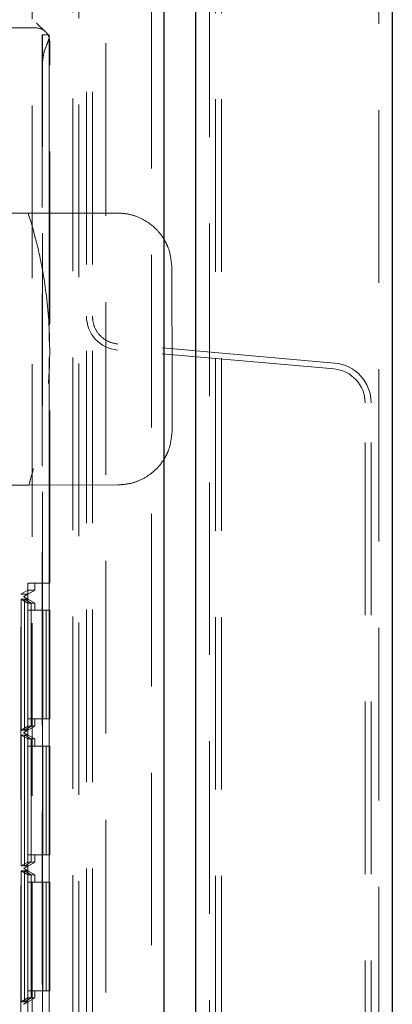
# Model space of a CAD drawing. Units: millimetres. Extents: x 11 to 205, y 5 to 292.
# Drawn here: x 106 to 109, y 178 to 185 of the extents above; entities that cross this region are included whole.
import ezdxf

# ---------------------------------------------------------------- set-up
doc = ezdxf.new("R2010")
doc.units = ezdxf.units.MM
doc.linetypes.add('HIDDEN', pattern=[1.905, 1.27, -0.635])

msp = doc.modelspace()

# ---------------------------------------------------------------- linework, layer by layer
at = {"color": 7, "linetype": 'Continuous', "lineweight": 25}
for p, q in [((109.0353, 232.6233), (109.0353, 122.8633)), ((107.5913, 124.1215), (107.5913, 231.3652)), ((107.3553, 231.0483), (107.3553, 124.4383))]:
    msp.add_line(p, q, dxfattribs=at)
at = {"color": 7, "linetype": 'HIDDEN', "lineweight": 18}
for p, q in [((107.6913, 231.2793), (107.6913, 124.2073)), ((108.9353, 124.1633), (108.9353, 231.3233)), ((107.7353, 124.2433), (107.7353, 231.2433)), ((107.7793, 124.2433), (107.7793, 231.2433)), ((107.2653, 231.0483), (107.2653, 124.4383)), ((106.9273, 230.7012), (106.9273, 124.7855)), ((106.6853, 230.2933), (106.6853, 125.1933)), ((106.3853, 230.2433), (106.3853, 125.2433)), ((106.7293, 230.2493), (106.7293, 125.2373)), ((106.7853, 160.4933), (106.7853, 194.9933)), ((106.8293, 160.4933), (106.8293, 194.9933)), ((106.4843, 185.0657), (106.4178, 185.1292)), ((106.4153, 185.0933), (105.5353, 185.0933)), ((106.4608, 185.0429), (106.4608, 155.4438)), ((106.5108, 185.0429), (106.4608, 185.0429)), ((106.5108, 185.0429), (106.5108, 182.8247)), ((106.5119, 185.0429), (106.5108, 185.0429)), ((106.5125, 182.7884), (106.5125, 185.024)), ((106.5153, 181.0085), (106.5153, 184.9933)), ((106.4633, 155.6438), (106.4633, 184.8429)), ((106.358, 183.7299), (105.1728, 183.7275)), ((107.0132, 183.7313), (106.358, 183.7299)), ((108.6109, 182.6278), (107.0173, 182.7672)), ((106.5125, 155.4627), (106.5125, 182.6696)), ((108.6071, 182.584), (107.0135, 182.7234)), ((106.5108, 182.6317), (106.5108, 155.4438)), ((108.8353, 173.1518), (108.8353, 182.3349)), ((108.8793, 173.1518), (108.8793, 182.3349)), ((105.177, 181.7275), (106.3622, 181.7299)), ((106.3622, 181.7299), (107.0174, 181.7313)), ((106.3536, 181.0085), (106.4636, 181.0085)), ((106.3536, 181.0085), (106.3536, 169.8083)), ((106.4053, 180.9555), (106.4053, 181.0085)), ((106.5153, 181.0085), (106.4636, 181.0085)), ((106.4636, 181.0085), (106.4636, 169.8083)), ((106.3042, 180.9266), (106.354, 180.9555)), ((106.3042, 180.9266), (106.3553, 180.9266)), ((106.3042, 169.8902), (106.3042, 180.9266)), ((106.3253, 180.9093), (106.4053, 180.9555)), ((106.3553, 180.9266), (106.3253, 180.9093)), ((106.354, 180.9555), (106.354, 169.8613)), ((106.354, 180.9555), (106.4053, 180.9555)), ((106.3553, 180.9266), (106.3553, 180.8903)), ((106.3045, 180.8903), (106.3293, 180.8903)), ((106.3045, 179.9266), (106.3045, 180.8903)), ((106.3045, 180.8903), (106.3547, 180.8615)), ((106.3253, 180.9093), (106.3253, 180.9093)), ((106.3253, 180.9077), (106.3253, 180.9093)), ((106.3253, 180.9077), (106.3253, 180.9077)), ((106.3253, 180.9077), (106.4053, 180.8615)), ((106.3553, 180.8903), (106.3253, 180.9077)), ((106.3293, 180.8903), (106.3293, 179.9266)), ((106.3293, 180.8903), (106.3791, 180.8615)), ((106.3296, 180.8903), (106.3553, 180.8903)), ((106.3296, 179.9266), (106.3296, 180.8903)), ((106.3296, 180.8903), (106.3798, 180.8615)), ((106.3547, 180.8615), (106.3547, 179.9555)), ((106.3791, 180.8615), (106.3547, 180.8615)), ((106.3791, 179.9555), (106.3791, 180.8615)), ((106.3798, 180.8615), (106.4053, 180.8615)), ((106.3798, 180.8615), (106.3798, 179.9555)), ((106.4053, 180.8085), (106.4053, 180.8615)), ((106.355, 180.8085), (106.355, 180.0085)), ((106.355, 180.8085), (106.465, 180.8085)), ((106.3788, 180.0085), (106.3788, 180.8085)), ((106.3802, 180.8085), (106.3802, 180.0085)), ((106.465, 180.8085), (106.465, 180.0085)), ((106.4888, 180.8085), (106.465, 180.8085)), ((106.4888, 180.0085), (106.4888, 180.8085)), ((106.4888, 180.8085), (106.4902, 180.8085)), ((106.5153, 180.8085), (106.4902, 180.8085)), ((106.4902, 180.8085), (106.4902, 180.0085)), ((106.5153, 180.0085), (106.5153, 180.8085)), ((106.355, 180.0085), (106.465, 180.0085)), ((106.4053, 179.9555), (106.4053, 180.0085)), ((106.465, 180.0085), (106.4888, 180.0085)), ((106.4888, 180.0085), (106.4902, 180.0085)), ((106.4902, 180.0085), (106.5153, 180.0085)), ((106.3045, 179.9266), (106.3547, 179.9555)), ((106.3293, 179.9266), (106.3045, 179.9266)), ((106.4053, 179.9555), (106.3253, 179.9093)), ((106.3253, 179.9093), (106.3553, 179.9266)), ((106.3253, 179.9093), (106.3253, 179.9093)), ((106.3253, 179.9077), (106.3253, 179.9093)), ((106.3253, 179.9077), (106.3253, 179.9077)), ((106.3253, 179.9077), (106.4053, 179.8615)), ((106.3553, 179.8903), (106.3253, 179.9077)), ((106.3293, 179.9266), (106.3791, 179.9555)), ((106.3296, 179.9266), (106.3798, 179.9555)), ((106.3553, 179.9266), (106.3296, 179.9266)), ((106.3547, 179.9555), (106.3791, 179.9555)), ((106.3553, 179.9266), (106.3553, 179.8903)), ((106.3798, 179.9555), (106.4053, 179.9555)), ((106.3045, 179.8903), (106.3293, 179.8903)), ((106.3045, 178.9266), (106.3045, 179.8903)), ((106.3045, 179.8903), (106.3547, 179.8615)), ((106.3293, 179.8903), (106.3293, 178.9266)), ((106.3293, 179.8903), (106.3791, 179.8615)), ((106.3296, 179.8903), (106.3553, 179.8903)), ((106.3296, 178.9266), (106.3296, 179.8903)), ((106.3296, 179.8903), (106.3798, 179.8615)), ((106.3791, 179.8615), (106.3547, 179.8615)), ((106.3547, 179.8615), (106.3547, 178.9555)), ((106.3791, 178.9555), (106.3791, 179.8615)), ((106.3798, 179.8615), (106.3798, 178.9555)), ((106.3798, 179.8615), (106.4053, 179.8615)), ((106.4053, 179.8085), (106.4053, 179.8615)), ((106.355, 179.8085), (106.355, 179.0085)), ((106.355, 179.8085), (106.465, 179.8085)), ((106.3788, 179.0085), (106.3788, 179.8085)), ((106.3802, 179.8085), (106.3802, 179.0085)), ((106.465, 179.8085), (106.465, 179.0085)), ((106.4888, 179.8085), (106.465, 179.8085)), ((106.4888, 179.0085), (106.4888, 179.8085)), ((106.4888, 179.8085), (106.4902, 179.8085)), ((106.4902, 179.8085), (106.4902, 179.0085)), ((106.5153, 179.8085), (106.4902, 179.8085)), ((106.5153, 179.0085), (106.5153, 179.8085)), ((106.355, 179.0085), (106.465, 179.0085)), ((106.4053, 178.9555), (106.4053, 179.0085)), ((106.465, 179.0085), (106.4888, 179.0085)), ((106.4888, 179.0085), (106.4902, 179.0085)), ((106.4902, 179.0085), (106.5153, 179.0085)), ((106.3045, 178.9266), (106.3547, 178.9555)), ((106.3293, 178.9266), (106.3045, 178.9266)), ((106.3045, 178.8903), (106.3293, 178.8903)), ((106.3045, 177.9266), (106.3045, 178.8903)), ((106.3045, 178.8903), (106.3547, 178.8615)), ((106.4053, 178.9555), (106.3253, 178.9093)), ((106.3253, 178.9093), (106.3553, 178.9266)), ((106.3253, 178.9093), (106.3253, 178.9093)), ((106.3253, 178.9077), (106.3253, 178.9093)), ((106.3253, 178.9077), (106.3253, 178.9077)), ((106.3253, 178.9077), (106.4053, 178.8615)), ((106.3553, 178.8903), (106.3253, 178.9077)), ((106.3293, 178.9266), (106.3791, 178.9555)), ((106.3293, 178.8903), (106.3293, 177.9266)), ((106.3293, 178.8903), (106.3791, 178.8615)), ((106.3296, 178.9266), (106.3798, 178.9555)), ((106.3553, 178.9266), (106.3296, 178.9266)), ((106.3296, 178.8903), (106.3553, 178.8903)), ((106.3296, 177.9266), (106.3296, 178.8903)), ((106.3296, 178.8903), (106.3798, 178.8615)), ((106.3547, 178.9555), (106.3791, 178.9555)), ((106.3553, 178.9266), (106.3553, 178.8903)), ((106.3798, 178.9555), (106.4053, 178.9555)), ((106.3547, 178.8615), (106.3547, 177.9555)), ((106.3791, 178.8615), (106.3547, 178.8615)), ((106.3791, 177.9555), (106.3791, 178.8615)), ((106.3798, 178.8615), (106.4053, 178.8615)), ((106.3798, 178.8615), (106.3798, 177.9555)), ((106.4053, 178.8085), (106.4053, 178.8615)), ((106.355, 178.8085), (106.355, 178.0085)), ((106.355, 178.8085), (106.465, 178.8085)), ((106.3788, 178.0085), (106.3788, 178.8085)), ((106.3802, 178.8085), (106.3802, 178.0085)), ((106.465, 178.8085), (106.465, 178.0085)), ((106.4888, 178.8085), (106.465, 178.8085)), ((106.4888, 178.0085), (106.4888, 178.8085)), ((106.4888, 178.8085), (106.4902, 178.8085)), ((106.4902, 178.8085), (106.4902, 178.0085)), ((106.5153, 178.8085), (106.4902, 178.8085)), ((106.5153, 178.0085), (106.5153, 178.8085)), ((106.3045, 177.9266), (106.3547, 177.9555)), ((106.4053, 177.9555), (106.3253, 177.9093)), ((106.3293, 177.9266), (106.3791, 177.9555)), ((106.3296, 177.9266), (106.3798, 177.9555)), ((106.3547, 177.9555), (106.3791, 177.9555)), ((106.355, 178.0085), (106.465, 178.0085)), ((106.3798, 177.9555), (106.4053, 177.9555)), ((106.4053, 177.9555), (106.4053, 178.0085)), ((106.465, 178.0085), (106.4888, 178.0085)), ((106.4888, 178.0085), (106.4902, 178.0085)), ((106.4902, 178.0085), (106.5153, 178.0085)), ((106.3293, 177.9266), (106.3045, 177.9266)), ((106.3253, 177.9093), (106.3553, 177.9266)), ((106.3253, 177.9093), (106.3253, 177.9093)), ((106.3253, 177.9077), (106.3253, 177.9093)), ((106.3553, 177.9266), (106.3296, 177.9266)), ((106.3553, 177.9266), (106.3553, 177.8903))]:
    msp.add_line(p, q, dxfattribs=at)
for centre, radius, start, end in [((99.3003, 184.8929), 7.1633, 359.60009, 1.19989), ((106.2809, 185.0262), 0.2317, 359.45644, 4.13464), ((107.0353, 182.9724), 0.25, 180, 265), ((108.5853, 182.3349), 0.294, 0, 85), ((108.5853, 182.3349), 0.25, 0, 85)]:
    msp.add_arc(centre, radius, start, end, dxfattribs=at)
msp.add_ellipse((106.4153, 184.9933), major_axis=(-0.0724, 0.069), ratio=0.999953, start_param=3.903387, end_param=5.47423, dxfattribs=at)
for points, knots in [([(106.4633, 184.8429), (106.465, 184.8629), (106.4683, 184.9026), (106.4881, 184.9571), (106.5059, 184.9989), (106.5107, 185.017), (106.5125, 185.024)], [0, 0, 0, 0, 0.257429, 0.51286, 0.812244, 1, 1, 1, 1]), ([(106.358, 183.7299), (106.3848, 183.639), (106.4389, 183.4546), (106.4981, 183.1181), (106.5221, 182.7661), (106.5056, 182.4145), (106.4582, 182.0713), (106.3969, 181.8534), (106.3622, 181.7299)], [0, 0, 0, 0, 0.148548, 0.301018, 0.49998, 0.647951, 0.800615, 1, 1, 1, 1]), ([(107.0132, 183.7313), (107.0396, 183.7298), (107.0935, 183.7268), (107.1958, 183.6942), (107.2851, 183.6335), (107.3398, 183.5656), (107.3665, 183.5216), (107.401, 183.4523), (107.4084, 183.384), (107.414, 183.3322)], [0, 0, 0, 0, 0.123, 0.250861, 0.499853, 0.625416, 0.671355, 0.750515, 1, 1, 1, 1]), ([(107.4165, 182.1322), (107.4163, 182.2292), (107.4159, 182.4248), (107.4153, 182.7322), (107.4146, 183.0395), (107.4142, 183.2351), (107.414, 183.3322)], [0, 0, 0, 0, 0.248187, 0.5, 0.751813, 1, 1, 1, 1]), ([(106.8293, 182.9724), (106.8319, 182.9478), (106.8372, 182.8969), (106.88, 182.8301), (106.9428, 182.7817), (106.9931, 182.7719), (107.0173, 182.7672)], [0, 0, 0, 0, 0.241202, 0.5, 0.758798, 1, 1, 1, 1]), ([(107.4165, 182.1322), (107.4111, 182.0802), (107.4039, 182.0119), (107.3585, 181.9193), (107.297, 181.8357), (107.1998, 181.7692), (107.0976, 181.7361), (107.0438, 181.7329), (107.0174, 181.7313)], [0, 0, 0, 0, 0.249716, 0.32873, 0.499978, 0.749303, 0.877072, 1, 1, 1, 1])]:
    msp.add_open_spline(points, degree=3, knots=knots, dxfattribs=at)

doc.saveas('drawing.dxf')
